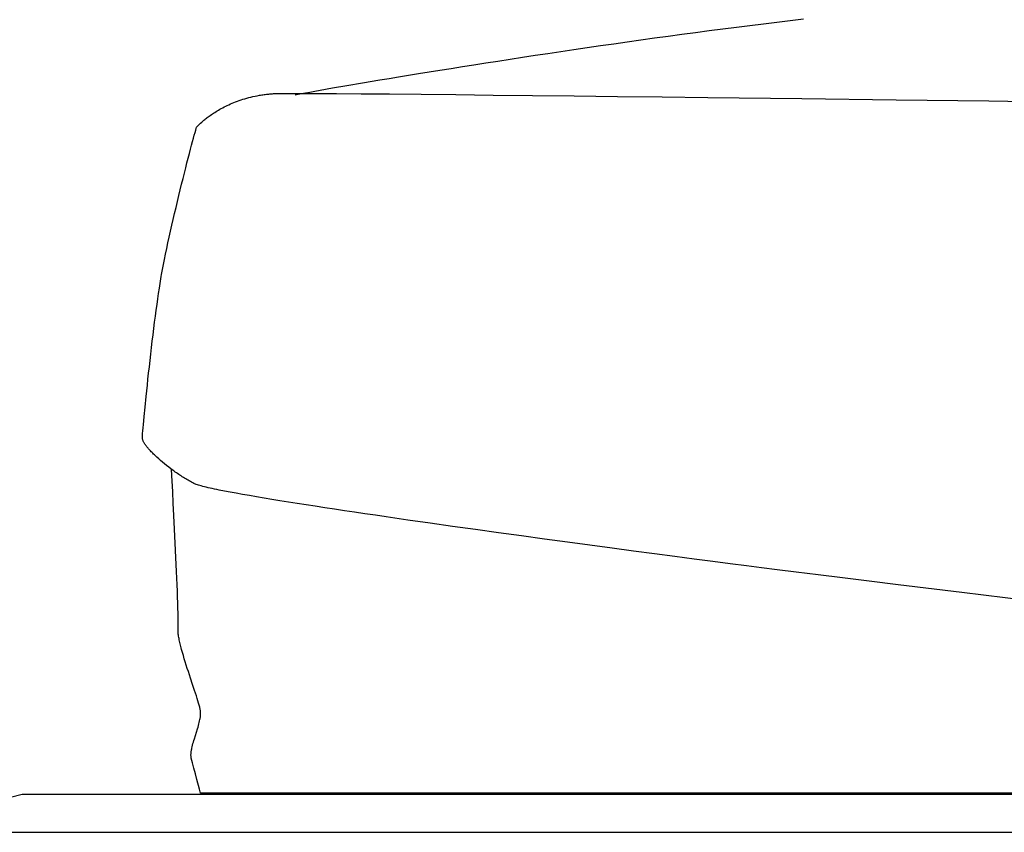
# Model space of a CAD drawing. Extents: x 20 to 2701, y 20 to 1730.
# Drawn here: x 1141 to 1338, y 922 to 1085 of the extents above; entities that cross this region are included whole.
import ezdxf

# ---------------------------------------------------------------- set-up
doc = ezdxf.new("R2010")
doc.units = 0
doc.layers.get('0').update_dxf_attribs({"color": 3, "linetype": 'CONTINUOUS'})
doc.layers.add('CSLAYER2', color=3, linetype='CONTINUOUS')

# ---------------------------------------------------------------- blocks, each defined once
blk = doc.blocks.new('BLKF014')
at = {"layer": 'CSLAYER2', "color": 3, "linetype": 'CONTINUOUS'}
for p, q in [((1141.74628, 929.87197), (1128.654173, 926.39725)), ((1152.522946, 929.87197), (1141.74628, 929.87197)), ((2666.119688, 929.87197), (1152.522946, 929.87197)), ((1110.050965, 922.259004), (2701.00603, 922.259004))]:
    blk.add_line(p, q, dxfattribs=at)
blk = doc.blocks.new('BLKF017')
at = {"layer": 'CSLAYER2', "color": 3, "linetype": 'CONTINUOUS'}
for p, q in [((1292.922997, 1084.679201), (1295.597134, 1084.998621)), ((1295.597134, 1084.998621), (1298.250875, 1085.308765)), ((1276.607121, 1082.600705), (1279.344663, 1082.963473)), ((1279.344663, 1082.963473), (1282.078656, 1083.320482)), ((1282.078656, 1083.320482), (1284.806295, 1083.671146)), ((1284.806295, 1083.671146), (1287.52477, 1084.014877)), ((1287.52477, 1084.014877), (1290.231273, 1084.351091)), ((1290.231273, 1084.351091), (1292.922997, 1084.679201)), ((1262.964484, 1080.720992), (1265.677642, 1081.103763)), ((1265.677642, 1081.103763), (1268.401293, 1081.483707)), ((1268.401293, 1081.483707), (1271.132629, 1081.860235)), ((1271.132629, 1081.860235), (1273.868841, 1082.232764)), ((1273.868841, 1082.232764), (1276.607121, 1082.600705)), ((1249.654361, 1078.785228), (1252.272937, 1079.173348)), ((1252.272937, 1079.173348), (1254.916045, 1079.56157)), ((1254.916045, 1079.56157), (1257.580877, 1079.949309)), ((1257.580877, 1079.949309), (1260.264626, 1080.335978)), ((1260.264626, 1080.335978), (1262.964484, 1080.720992)), ((1237.027754, 1076.866687), (1239.481546, 1077.2455)), ((1239.481546, 1077.2455), (1241.973911, 1077.627347)), ((1241.973911, 1077.627347), (1244.502041, 1078.011641)), ((1244.502041, 1078.011641), (1247.063127, 1078.397797)), ((1247.063127, 1078.397797), (1249.654361, 1078.785228)), ((1223.272275, 1074.690345), (1225.435663, 1075.038645)), ((1225.435663, 1075.038645), (1227.654472, 1075.393496)), ((1227.654472, 1075.393496), (1229.925894, 1075.754313)), ((1229.925894, 1075.754313), (1232.24712, 1076.120507)), ((1232.24712, 1076.120507), (1234.615343, 1076.491494)), ((1234.615343, 1076.491494), (1237.027754, 1076.866687)), ((1209.916207, 1072.484908), (1213.384923, 1073.067623)), ((1213.384923, 1073.067623), (1215.229088, 1073.374376)), ((1215.229088, 1073.374376), (1217.142714, 1073.690611)), ((1217.142714, 1073.690611), (1219.122992, 1074.015741)), ((1219.122992, 1074.015741), (1221.167115, 1074.349181)), ((1221.167115, 1074.349181), (1223.272275, 1074.690345)), ((1200.37649, 1070.830257), (1201.469149, 1071.025294)), ((1201.469149, 1071.025294), (1203.935856, 1071.459054)), ((1203.935856, 1071.459054), (1206.75903, 1071.947155)), ((1206.75903, 1071.947155), (1209.916207, 1072.484908)), ((1185.212629, 1068.947499), (1185.584889, 1069.074861)), ((1185.584889, 1069.074861), (1185.965026, 1069.198064)), ((1185.965026, 1069.198064), (1186.353033, 1069.316815)), ((1186.353033, 1069.316815), (1186.748905, 1069.430827)), ((1186.748905, 1069.430827), (1187.152636, 1069.539806)), ((1187.152636, 1069.539806), (1187.564221, 1069.643464)), ((1187.564221, 1069.643464), (1187.983655, 1069.741509)), ((1187.983655, 1069.741509), (1188.410932, 1069.833651)), ((1188.410932, 1069.833651), (1188.846047, 1069.9196)), ((1188.846047, 1069.9196), (1189.288994, 1069.999065)), ((1189.288994, 1069.999065), (1189.513403, 1070.036275)), ((1189.513403, 1070.036275), (1189.739767, 1070.071755)), ((1189.739767, 1070.071755), (1189.968088, 1070.105469)), ((1189.968088, 1070.105469), (1190.198362, 1070.137381)), ((1190.198362, 1070.137381), (1190.430591, 1070.167453)), ((1190.430591, 1070.167453), (1190.664773, 1070.195651)), ((1190.664773, 1070.195651), (1190.900907, 1070.221937)), ((1190.900907, 1070.221937), (1191.138994, 1070.246275)), ((1191.138994, 1070.246275), (1191.379031, 1070.268629)), ((1191.379031, 1070.268629), (1191.62102, 1070.288963)), ((1191.62102, 1070.288963), (1191.864958, 1070.30724)), ((1191.864958, 1070.30724), (1192.110845, 1070.323424)), ((1192.110845, 1070.323424), (1192.35868, 1070.337479)), ((1192.35868, 1070.337479), (1192.608464, 1070.349368)), ((1192.608464, 1070.349368), (1192.860195, 1070.359055)), ((1192.860195, 1070.359055), (1193.113872, 1070.366504)), ((1193.113872, 1070.366504), (1193.74939, 1070.375617)), ((1193.74939, 1070.375617), (1194.631809, 1070.381091)), ((1194.631809, 1070.381091), (1195.753462, 1070.383023)), ((1195.753462, 1070.383023), (1197.106686, 1070.381515)), ((1196.432468, 1070.096957), (1197.009343, 1070.209412)), ((1197.009343, 1070.209412), (1197.69499, 1070.339555)), ((1197.106686, 1070.381515), (1198.683816, 1070.376665)), ((1197.69499, 1070.339555), (1198.486603, 1070.486802)), ((1198.486603, 1070.486802), (1199.381372, 1070.650564)), ((1198.683816, 1070.376665), (1200.477189, 1070.368573)), ((1199.381372, 1070.650564), (1200.37649, 1070.830257)), ((1200.477189, 1070.368573), (1204.682004, 1070.343062)), ((1204.682004, 1070.343062), (1209.659818, 1070.305778)), ((1209.659818, 1070.305778), (1215.349315, 1070.257518)), ((1215.349315, 1070.257518), (1221.689183, 1070.199078)), ((1221.689183, 1070.199078), (1228.618107, 1070.131255)), ((1228.618107, 1070.131255), (1236.074774, 1070.054847)), ((1236.074774, 1070.054847), (1243.997868, 1069.970649)), ((1243.997868, 1069.970649), (1252.326078, 1069.879458)), ((1252.326078, 1069.879458), (1260.998087, 1069.78207)), ((1260.998087, 1069.78207), (1269.952584, 1069.679284)), ((1269.952584, 1069.679284), (1279.128253, 1069.571894)), ((1279.128253, 1069.571894), (1297.897852, 1069.346493)), ((1297.897852, 1069.346493), (1316.816375, 1069.112241)), ((1316.816375, 1069.112241), (1335.393309, 1068.875511)), ((1181.09243, 1067.045404), (1181.361807, 1067.200411)), ((1181.361807, 1067.200411), (1181.639131, 1067.355035)), ((1181.639131, 1067.355035), (1181.924397, 1067.508984)), ((1181.924397, 1067.508984), (1182.217598, 1067.661969)), ((1182.217598, 1067.661969), (1182.51873, 1067.813699)), ((1182.51873, 1067.813699), (1182.827787, 1067.963884)), ((1182.827787, 1067.963884), (1183.144764, 1068.112232)), ((1183.144764, 1068.112232), (1183.469655, 1068.258454)), ((1183.469655, 1068.258454), (1183.802454, 1068.402259)), ((1183.802454, 1068.402259), (1184.143157, 1068.543357)), ((1184.143157, 1068.543357), (1184.491757, 1068.681456)), ((1184.491757, 1068.681456), (1184.848249, 1068.816267)), ((1184.848249, 1068.816267), (1185.212629, 1068.947499)), ((1335.393309, 1068.875511), (1353.138142, 1068.642676)), ((1178.158632, 1064.997705), (1178.316179, 1065.12758)), ((1178.316179, 1065.12758), (1178.48175, 1065.261139)), ((1178.48175, 1065.261139), (1178.655338, 1065.39809)), ((1178.655338, 1065.39809), (1178.836939, 1065.538144)), ((1178.836939, 1065.538144), (1179.026547, 1065.68101)), ((1179.026547, 1065.68101), (1179.224156, 1065.826397)), ((1179.224156, 1065.826397), (1179.429762, 1065.974015)), ((1179.429762, 1065.974015), (1179.643358, 1066.123573)), ((1179.643358, 1066.123573), (1179.864939, 1066.274782)), ((1179.864939, 1066.274782), (1180.0945, 1066.427349)), ((1180.0945, 1066.427349), (1180.332035, 1066.580986)), ((1180.332035, 1066.580986), (1180.577538, 1066.735401)), ((1180.577538, 1066.735401), (1180.831005, 1066.890304)), ((1180.831005, 1066.890304), (1181.09243, 1067.045404)), ((1176.502505, 1062.992549), (1176.610722, 1063.350006)), ((1176.610722, 1063.350006), (1176.696939, 1063.616264)), ((1176.696939, 1063.616264), (1176.761942, 1063.689111)), ((1176.761942, 1063.689111), (1176.84313, 1063.776684)), ((1176.84313, 1063.776684), (1176.956717, 1063.895258)), ((1176.956717, 1063.895258), (1177.10266, 1064.042509)), ((1177.10266, 1064.042509), (1177.280915, 1064.216113)), ((1177.280915, 1064.216113), (1177.491438, 1064.413746)), ((1177.491438, 1064.413746), (1177.734185, 1064.633084)), ((1177.734185, 1064.633084), (1178.009113, 1064.871803)), ((1178.009113, 1064.871803), (1178.158632, 1064.997705)), ((1175.875857, 1060.744847), (1176.058964, 1061.420043)), ((1176.058964, 1061.420043), (1176.225315, 1062.022862)), ((1176.225315, 1062.022862), (1176.373599, 1062.548599)), ((1176.373599, 1062.548599), (1176.502505, 1062.992549)), ((1175.239107, 1058.332058), (1175.464617, 1059.196149)), ((1175.464617, 1059.196149), (1175.677305, 1060.001981)), ((1175.677305, 1060.001981), (1175.875857, 1060.744847)), ((1174.754858, 1056.447918), (1175.002083, 1057.414412)), ((1175.002083, 1057.414412), (1175.239107, 1058.332058)), ((1174.235044, 1054.387206), (1174.498741, 1055.437281)), ((1174.498741, 1055.437281), (1174.754858, 1056.447918)), ((1173.690152, 1052.187566), (1173.965077, 1053.302399)), ((1173.965077, 1053.302399), (1174.235044, 1054.387206)), ((1173.411579, 1051.047412), (1173.690152, 1052.187566)), ((1172.848734, 1048.709964), (1173.13067, 1049.886643)), ((1173.13067, 1049.886643), (1173.411579, 1051.047412)), ((1172.287028, 1046.327699), (1172.567083, 1047.522081)), ((1172.567083, 1047.522081), (1172.848734, 1048.709964)), ((1172.009879, 1045.131524), (1172.287028, 1046.327699)), ((1171.469544, 1042.752617), (1171.736947, 1043.938261)), ((1171.736947, 1043.938261), (1172.009879, 1045.131524)), ((1170.956565, 1040.423004), (1171.20898, 1041.579296)), ((1171.20898, 1041.579296), (1171.469544, 1042.752617)), ((1170.713612, 1039.288447), (1170.956565, 1040.423004)), ((1170.26133, 1037.103359), (1170.48143, 1038.18033)), ((1170.48143, 1038.18033), (1170.713612, 1039.288447)), ((1169.862622, 1035.061676), (1170.054624, 1036.062239)), ((1170.054624, 1036.062239), (1170.26133, 1037.103359)), ((1169.527974, 1033.201044), (1169.605057, 1033.64717)), ((1169.605057, 1033.64717), (1169.686635, 1034.106376)), ((1169.686635, 1034.106376), (1169.862622, 1035.061676)), ((1169.226463, 1031.322127), (1169.378584, 1032.293017)), ((1169.378584, 1032.293017), (1169.527974, 1033.201044)), ((1168.915985, 1029.214594), (1169.0721, 1030.294084)), ((1169.0721, 1030.294084), (1169.226463, 1031.322127)), ((1168.600461, 1026.924105), (1168.758608, 1028.089365)), ((1168.758608, 1028.089365), (1168.915985, 1029.214594)), ((1168.283812, 1024.496324), (1168.442032, 1025.724522)), ((1168.442032, 1025.724522), (1168.600461, 1026.924105)), ((1168.126291, 1023.245219), (1168.283812, 1024.496324)), ((1167.815308, 1020.697116), (1167.96996, 1021.976913)), ((1167.96996, 1021.976913), (1168.126291, 1023.245219)), ((1167.662827, 1019.411535), (1167.815308, 1020.697116)), ((1167.366333, 1016.845852), (1167.513004, 1018.125877)), ((1167.513004, 1018.125877), (1167.662827, 1019.411535)), ((1167.223301, 1015.577165), (1167.366333, 1016.845852)), ((1166.950119, 1013.096642), (1167.0844, 1014.325526)), ((1167.0844, 1014.325526), (1167.223301, 1015.577165)), ((1166.579903, 1009.603597), (1166.820949, 1011.89622)), ((1166.820949, 1011.89622), (1166.950119, 1013.096642)), ((1166.365182, 1007.493319), (1166.579903, 1009.603597)), ((1166.180707, 1005.611049), (1166.365182, 1007.493319)), ((1165.969286, 1003.315044), (1166.030401, 1004.002448)), ((1166.030401, 1004.002448), (1166.101038, 1004.769686)), ((1166.101038, 1004.769686), (1166.180707, 1005.611049)), ((1165.847979, 1001.788908), (1165.877585, 1002.202566)), ((1165.877585, 1002.202566), (1165.918184, 1002.713181)), ((1165.918184, 1002.713181), (1165.969286, 1003.315044)), ((1165.823705, 1001.275292), (1165.825253, 1001.3627)), ((1165.827566, 1001.199533), (1165.823705, 1001.275292)), ((1165.825253, 1001.3627), (1165.829855, 1001.477914)), ((1165.839062, 1001.118955), (1165.827566, 1001.199533)), ((1165.829855, 1001.477914), (1165.847979, 1001.788908)), ((1165.858066, 1001.033688), (1165.839062, 1001.118955)), ((1165.884452, 1000.943864), (1165.858066, 1001.033688)), ((1165.918092, 1000.849615), (1165.884452, 1000.943864)), ((1165.958858, 1000.751071), (1165.918092, 1000.849615)), ((1166.006623, 1000.648364), (1165.958858, 1000.751071)), ((1166.061261, 1000.541625), (1166.006623, 1000.648364)), ((1166.122643, 1000.430986), (1166.061261, 1000.541625)), ((1166.190642, 1000.316577), (1166.122643, 1000.430986)), ((1166.265132, 1000.19853), (1166.190642, 1000.316577)), ((1166.345984, 1000.076976), (1166.265132, 1000.19853)), ((1166.433072, 999.952046), (1166.345984, 1000.076976)), ((1166.526268, 999.823872), (1166.433072, 999.952046)), ((1166.625445, 999.692584), (1166.526268, 999.823872)), ((1166.730475, 999.558315), (1166.625445, 999.692584)), ((1166.841232, 999.421195), (1166.730475, 999.558315)), ((1166.957588, 999.281356), (1166.841232, 999.421195)), ((1167.079415, 999.138928), (1166.957588, 999.281356)), ((1167.206587, 998.994044), (1167.079415, 999.138928)), ((1167.338975, 998.846834), (1167.206587, 998.994044)), ((1167.476454, 998.697429), (1167.338975, 998.846834)), ((1167.618895, 998.545962), (1167.476454, 998.697429)), ((1167.766171, 998.392562), (1167.618895, 998.545962)), ((1167.918155, 998.237362), (1167.766171, 998.392562)), ((1168.07472, 998.080492), (1167.918155, 998.237362)), ((1168.235738, 997.922085), (1168.07472, 998.080492)), ((1168.401082, 997.76227), (1168.235738, 997.922085)), ((1168.744239, 997.438945), (1168.401082, 997.76227)), ((1169.103172, 997.111567), (1168.744239, 997.438945)), ((1169.476863, 996.781187), (1169.103172, 997.111567)), ((1169.864293, 996.448855), (1169.476863, 996.781187)), ((1170.264445, 996.11562), (1169.864293, 996.448855)), ((1170.676299, 995.782532), (1170.264445, 996.11562)), ((1171.098838, 995.450642), (1170.676299, 995.782532)), ((1171.531042, 995.121), (1171.098838, 995.450642)), ((1171.971894, 994.794655), (1171.531042, 995.121)), ((1171.723239, 993.79241), (1171.655069, 995.037459)), ((1172.195245, 994.633047), (1171.971894, 994.794655)), ((1172.420376, 994.472658), (1172.195245, 994.633047)), ((1172.647159, 994.313617), (1172.420376, 994.472658)), ((1172.875468, 994.156058), (1172.647159, 994.313617)), ((1173.105174, 994.00011), (1172.875468, 994.156058)), ((1171.900623, 990.483349), (1171.723239, 993.79241)), ((1173.336152, 993.845906), (1173.105174, 994.00011)), ((1173.568273, 993.693576), (1173.336152, 993.845906)), ((1173.80141, 993.543251), (1173.568273, 993.693576)), ((1174.035436, 993.395064), (1173.80141, 993.543251)), ((1174.270224, 993.249144), (1174.035436, 993.395064)), ((1174.505646, 993.105624), (1174.270224, 993.249144)), ((1174.741575, 992.964635), (1174.505646, 993.105624)), ((1174.977884, 992.826308), (1174.741575, 992.964635)), ((1175.214445, 992.690773), (1174.977884, 992.826308)), ((1175.451131, 992.558164), (1175.214445, 992.690773)), ((1175.687815, 992.42861), (1175.451131, 992.558164)), ((1175.92437, 992.302242), (1175.687815, 992.42861)), ((1176.160667, 992.179193), (1175.92437, 992.302242)), ((1176.222942, 992.148293), (1176.160667, 992.179193)), ((1176.291869, 992.116686), (1176.222942, 992.148293)), ((1176.449502, 992.051373), (1176.291869, 992.116686)), ((1172.017556, 988.254543), (1171.900623, 990.483349)), ((1176.633222, 991.983294), (1176.449502, 992.051373)), ((1176.842683, 991.91249), (1176.633222, 991.983294)), ((1177.077539, 991.839001), (1176.842683, 991.91249)), ((1177.337444, 991.76287), (1177.077539, 991.839001)), ((1177.622054, 991.684135), (1177.337444, 991.76287)), ((1177.931023, 991.602839), (1177.622054, 991.684135)), ((1178.264004, 991.519022), (1177.931023, 991.602839)), ((1178.620653, 991.432725), (1178.264004, 991.519022)), ((1179.000623, 991.343988), (1178.620653, 991.432725)), ((1179.40357, 991.252853), (1179.000623, 991.343988)), ((1179.829147, 991.15936), (1179.40357, 991.252853)), ((1180.277009, 991.06355), (1179.829147, 991.15936)), ((1180.746811, 990.965463), (1180.277009, 991.06355)), ((1181.238206, 990.865141), (1180.746811, 990.965463)), ((1182.284397, 990.657954), (1181.238206, 990.865141)), ((1183.412815, 990.442314), (1182.284397, 990.657954)), ((1184.620698, 990.218549), (1183.412815, 990.442314)), ((1185.905279, 989.986983), (1184.620698, 990.218549)), ((1172.146535, 985.749409), (1172.017556, 988.254543)), ((1187.263795, 989.747944), (1185.905279, 989.986983)), ((1188.69348, 989.501757), (1187.263795, 989.747944)), ((1190.19157, 989.24875), (1188.69348, 989.501757)), ((1191.755301, 988.989248), (1190.19157, 989.24875)), ((1193.381907, 988.723578), (1191.755301, 988.989248)), ((1195.068624, 988.452066), (1193.381907, 988.723578)), ((1196.812687, 988.175038), (1195.068624, 988.452066)), ((1198.611332, 987.89282), (1196.812687, 988.175038)), ((1200.461794, 987.60574), (1198.611332, 987.89282)), ((1202.361308, 987.314123), (1200.461794, 987.60574)), ((1204.30711, 987.018295), (1202.361308, 987.314123)), ((1206.296434, 986.718584), (1204.30711, 987.018295)), ((1208.326516, 986.415314), (1206.296434, 986.718584)), ((1210.394592, 986.108813), (1208.326516, 986.415314)), ((1172.282475, 983.047838), (1172.146535, 985.749409)), ((1212.497897, 985.799407), (1210.394592, 986.108813)), ((1214.633666, 985.487422), (1212.497897, 985.799407)), ((1218.991537, 984.85702), (1214.633666, 985.487422)), ((1223.446089, 984.220218), (1218.991537, 984.85702)), ((1227.975203, 983.579627), (1223.446089, 984.220218)), ((1172.420288, 980.229721), (1172.282475, 983.047838)), ((1232.556763, 982.937856), (1227.975203, 983.579627)), ((1237.168651, 982.297517), (1232.556763, 982.937856)), ((1241.788749, 981.661221), (1237.168651, 982.297517)), ((1246.39494, 981.031576), (1241.788749, 981.661221)), ((1250.965107, 980.411195), (1246.39494, 981.031576)), ((1255.477132, 979.802686), (1250.965107, 980.411195)), ((1172.55489, 977.374951), (1172.420288, 980.229721)), ((1259.908898, 979.208662), (1255.477132, 979.802686)), ((1264.238286, 978.631732), (1259.908898, 979.208662)), ((1268.443181, 978.074506), (1264.238286, 978.631732)), ((1172.681195, 974.563417), (1172.55489, 977.374951)), ((1272.501464, 977.539596), (1268.443181, 978.074506)), ((1276.391018, 977.029612), (1272.501464, 977.539596)), ((1280.089725, 976.547163), (1276.391018, 977.029612)), ((1283.575468, 976.094862), (1280.089725, 976.547163)), ((1172.739646, 973.198831), (1172.681195, 974.563417)), ((1286.82613, 975.675317), (1283.575468, 976.094862)), ((1289.819592, 975.29114), (1286.82613, 975.675317)), ((1292.999419, 974.887517), (1289.819592, 975.29114)), ((1296.796642, 974.411549), (1292.999419, 974.887517)), ((1301.165755, 973.868467), (1296.796642, 974.411549)), ((1172.794116, 971.875013), (1172.739646, 973.198831)), ((1306.061253, 973.263505), (1301.165755, 973.868467)), ((1311.437629, 972.601894), (1306.061253, 973.263505)), ((1317.249377, 971.888865), (1311.437629, 972.601894)), ((1172.843969, 970.60195), (1172.794116, 971.875013)), ((1172.888568, 969.389629), (1172.843969, 970.60195)), ((1329.996968, 970.329485), (1317.249377, 971.888865)), ((1172.927279, 968.248035), (1172.888568, 969.389629)), ((1358.714351, 966.823928), (1329.996968, 970.329485)), ((1172.959465, 967.187156), (1172.927279, 968.248035)), ((1172.984491, 966.216978), (1172.959465, 967.187156)), ((1173.001721, 965.347487), (1172.984491, 966.216978)), ((1173.010519, 964.58867), (1173.001721, 965.347487)), ((1173.011558, 964.253885), (1173.010519, 964.58867)), ((1172.969089, 962.761455), (1172.971135, 962.924501)), ((1172.973621, 962.587372), (1172.969089, 962.761455)), ((1172.971135, 962.924501), (1172.979967, 963.076124)), ((1172.984525, 962.40264), (1172.973621, 962.587372)), ((1172.979967, 963.076124), (1172.991454, 963.24136)), ((1172.991454, 963.24136), (1173.000278, 963.443002)), ((1173.000278, 963.443002), (1173.006517, 963.679802)), ((1173.006517, 963.679802), (1173.01025, 963.950513)), ((1173.01025, 963.950513), (1173.011558, 964.253885)), ((1173.001595, 962.207644), (1172.984525, 962.40264)), ((1173.024623, 962.002772), (1173.001595, 962.207644)), ((1173.053403, 961.78841), (1173.024623, 962.002772)), ((1173.087728, 961.564945), (1173.053403, 961.78841)), ((1173.127392, 961.332765), (1173.087728, 961.564945)), ((1173.172187, 961.092255), (1173.127392, 961.332765)), ((1173.221907, 960.843802), (1173.172187, 961.092255)), ((1173.276346, 960.587794), (1173.221907, 960.843802)), ((1173.335296, 960.324617), (1173.276346, 960.587794)), ((1173.398551, 960.054658), (1173.335296, 960.324617)), ((1173.465905, 959.778303), (1173.398551, 960.054658)), ((1173.53715, 959.495939), (1173.465905, 959.778303)), ((1173.612079, 959.207953), (1173.53715, 959.495939)), ((1173.690487, 958.914733), (1173.612079, 959.207953)), ((1173.85691, 958.314132), (1173.690487, 958.914733)), ((1174.034765, 957.697232), (1173.85691, 958.314132)), ((1174.222398, 957.067127), (1174.034765, 957.697232)), ((1174.418156, 956.426909), (1174.222398, 957.067127)), ((1174.620385, 955.779675), (1174.418156, 956.426909)), ((1174.827432, 955.128517), (1174.620385, 955.779675)), ((1175.037641, 954.47653), (1174.827432, 955.128517)), ((1175.460938, 953.182444), (1175.037641, 954.47653)), ((1175.877046, 951.92217), (1175.460938, 953.182444)), ((1176.272735, 950.720461), (1175.877046, 951.92217)), ((1176.45879, 950.149303), (1176.272735, 950.720461)), ((1176.634778, 949.602069), (1176.45879, 950.149303)), ((1176.799048, 949.081852), (1176.634778, 949.602069)), ((1176.949945, 948.591747), (1176.799048, 949.081852)), ((1177.085815, 948.134847), (1176.949945, 948.591747)), ((1177.205006, 947.714248), (1177.085815, 948.134847)), ((1177.257829, 947.518527), (1177.205006, 947.714248)), ((1177.305863, 947.333042), (1177.257829, 947.518527)), ((1177.3489, 947.158178), (1177.305863, 947.333042)), ((1177.386733, 946.994324), (1177.3489, 947.158178)), ((1177.419156, 946.841865), (1177.386733, 946.994324)), ((1177.445962, 946.701188), (1177.419156, 946.841865)), ((1177.300228, 944.606501), (1177.362756, 944.903556)), ((1177.362756, 944.903556), (1177.390213, 945.048682)), ((1177.390213, 945.048682), (1177.414945, 945.191373)), ((1177.414945, 945.191373), (1177.436815, 945.331504)), ((1177.436815, 945.331504), (1177.455684, 945.468949)), ((1177.466944, 946.57268), (1177.445962, 946.701188)), ((1177.455684, 945.468949), (1177.471412, 945.603582)), ((1177.481896, 946.456728), (1177.466944, 946.57268)), ((1177.471412, 945.603582), (1177.48386, 945.735277)), ((1177.492044, 946.345296), (1177.481896, 946.456728)), ((1177.48386, 945.735277), (1177.49289, 945.863909)), ((1177.498078, 946.230172), (1177.492044, 946.345296)), ((1177.49289, 945.863909), (1177.498362, 945.989353)), ((1177.500138, 946.111482), (1177.498078, 946.230172)), ((1177.498362, 945.989353), (1177.500138, 946.111482)), ((1176.666431, 942.3529), (1176.871415, 943.017846)), ((1176.871415, 943.017846), (1176.968961, 943.346011)), ((1176.968961, 943.346011), (1177.061727, 943.669964)), ((1177.061727, 943.669964), (1177.148602, 943.9887)), ((1177.148602, 943.9887), (1177.228472, 944.301214)), ((1177.228472, 944.301214), (1177.300228, 944.606501)), ((1176.148144, 940.687177), (1176.24802, 941.016686)), ((1176.24802, 941.016686), (1176.455667, 941.683167)), ((1176.455667, 941.683167), (1176.666431, 942.3529)), ((1175.674203, 938.825697), (1175.702181, 938.970259)), ((1175.702181, 938.970259), (1175.732716, 939.11716)), ((1175.732716, 939.11716), (1175.800903, 939.417477)), ((1175.800903, 939.417477), (1175.87765, 939.725642)), ((1175.87765, 939.725642), (1175.961848, 940.040651)), ((1175.961848, 940.040651), (1176.052383, 940.361497)), ((1176.052383, 940.361497), (1176.148144, 940.687177)), ((1175.55912, 937.768478), (1175.561636, 937.889805)), ((1175.560412, 937.650619), (1175.55912, 937.768478)), ((1175.56565, 937.536356), (1175.560412, 937.650619)), ((1175.561636, 937.889805), (1175.567822, 938.014477)), ((1175.574975, 937.425814), (1175.56565, 937.536356)), ((1175.567822, 938.014477), (1175.577538, 938.142367)), ((1175.588524, 937.319119), (1175.574975, 937.425814)), ((1175.577538, 938.142367), (1175.590644, 938.27335)), ((1175.606438, 937.216396), (1175.588524, 937.319119)), ((1175.590644, 938.27335), (1175.607003, 938.4073)), ((1175.628854, 937.11777), (1175.606438, 937.216396)), ((1175.607003, 938.4073), (1175.626476, 938.544092)), ((1175.626476, 938.544092), (1175.648922, 938.683599)), ((1175.857507, 936.218131), (1175.628854, 937.11777)), ((1175.648922, 938.683599), (1175.674203, 938.825697)), ((1176.137374, 935.143135), (1175.857507, 936.218131)), ((1176.443275, 933.983801), (1176.137374, 935.143135)), ((1176.750026, 932.83115), (1176.443275, 933.983801)), ((1177.265352, 930.909974), (1176.750026, 932.83115)), ((1177.481896, 930.107769), (1177.265352, 930.909974)), ((1688.545682, 930.107769), (1177.481896, 930.107769))]:
    blk.add_line(p, q, dxfattribs=at)

msp = doc.modelspace()

# ---------------------------------------------------------------- block references
for name in ['BLKF017', 'BLKF014']:
    msp.add_blockref(name, (0, 0))

doc.saveas('drawing.dxf')
